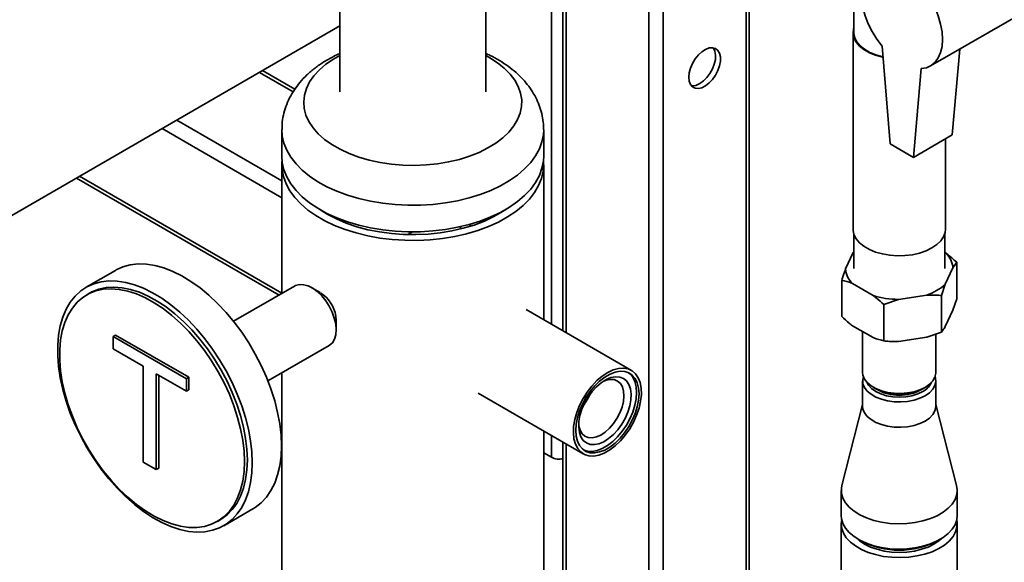
# Paper-space layout 'Blatt1' of a CAD drawing. Units: millimetres. Extents: x 0 to 8400, y 0 to 5940.
# Drawn here: x 6392 to 6679, y 2853 to 3011 of the extents above; entities that cross this region are included whole.
import ezdxf

# ---------------------------------------------------------------- set-up
doc = ezdxf.new("R2010")
doc.units = ezdxf.units.MM

psp = doc.layouts.new('Blatt1')

# ---------------------------------------------------------------- linework, layer by layer
at = {"color": 7, "linetype": 'Continuous', "lineweight": 35, "ltscale": 20}
for p, q in [((6575.22, 3097.13), (6575.22, 2667.02)), ((6579.46, 3099.58), (6579.46, 2669.47)), ((6550.29, 3082.75), (6550.29, 2920.43)), ((6551.17, 3083.26), (6551.17, 2919.92)), ((6603.5, 3048.04), (6603.5, 2675.76)), ((6604.38, 2675.36), (6604.38, 3047.54)), ((6546.93, 2922.37), (6546.93, 3044.54)), ((6485.43, 3041.02), (6485.43, 2989.86)), ((6527.83, 2989.86), (6527.83, 3035.63)), ((6657.15, 2997.42), (6702.41, 3023.54)), ((6634.83, 3015.33), (6634.83, 3007.16)), ((6354.6, 2933.51), (6485.43, 3009.03)), ((6634.6, 3007.16), (6634.6, 2950)), ((6643.1, 3003.17), (6645.36, 2974.73)), ((6663.46, 2977.34), (6665.65, 3002.32)), ((6462.06, 2995.54), (6471.86, 2989.88)), ((6472.32, 2990.63), (6462.94, 2996.05)), ((6652.15, 2970.81), (6654.41, 2996.64)), ((6438.02, 2981.66), (6468.58, 2964.02)), ((6433.78, 2979.21), (6468.58, 2959.12)), ((6468.58, 2978.87), (6468.58, 2971.15)), ((6544.68, 2971.15), (6544.68, 2978.87)), ((6652.15, 2970.81), (6663.46, 2977.34)), ((6645.36, 2974.73), (6652.15, 2970.81)), ((6661.5, 2950), (6661.5, 2976.21)), ((6468.58, 2968.66), (6468.58, 2931.3)), ((6544.68, 2923.67), (6544.68, 2968.66)), ((6408.85, 2964.83), (6467.75, 2930.82)), ((6409.73, 2965.33), (6468.58, 2931.36)), ((6523.45, 2950.85), (6523.17, 2951.37)), ((6506.57, 2949.19), (6505.18, 2948.39)), ((6634.83, 2948.58), (6634.83, 2938.57)), ((6661.27, 2938.57), (6661.27, 2948.58)), ((6632.46, 2938.45), (6634.66, 2943.18)), ((6634.66, 2943.18), (6634.83, 2943.43)), ((6634.66, 2943.18), (6634.83, 2943.34)), ((6661.27, 2943.19), (6661.65, 2942.96)), ((6664.78, 2929.73), (6664.78, 2940.34)), ((6420.16, 2937.99), (6411.67, 2933.09)), ((6663.63, 2938.7), (6661.44, 2933.97)), ((6631.32, 2924.55), (6631.32, 2935.17)), ((6640.44, 2930.72), (6634.44, 2934.18)), ((6661.44, 2933.97), (6660.29, 2930.69)), ((6412.67, 2931.36), (6411.83, 2930.87)), ((6472.28, 2933.44), (6454.52, 2923.19)), ((6479.72, 2931.53), (6477.28, 2932.94)), ((6647.83, 2929.58), (6643.56, 2928.1)), ((6656.03, 2930.84), (6647.83, 2929.58)), ((6660.29, 2920.07), (6660.29, 2930.69)), ((6663.63, 2926.45), (6664.78, 2929.73)), ((6570.19, 2908.94), (6539.6, 2926.6)), ((6643.56, 2917.48), (6643.56, 2928.1)), ((6663.63, 2926.45), (6661.44, 2921.72)), ((6484.26, 2924.68), (6484.35, 2923.55)), ((6484.35, 2920.69), (6484.35, 2923.55)), ((6640.44, 2918.47), (6634.44, 2921.93)), ((6637.4, 2920.23), (6637.4, 2908.36)), ((6656.03, 2918.59), (6660.29, 2920.07)), ((6419.5, 2918.81), (6420.2, 2919.21)), ((6419.5, 2918.81), (6440.8, 2906.51)), ((6419.5, 2915.18), (6419.5, 2918.81)), ((6420.2, 2919.21), (6441.51, 2906.92)), ((6656.03, 2918.59), (6647.83, 2917.33)), ((6658.7, 2908.36), (6658.7, 2919.52)), ((6428.23, 2910.14), (6419.5, 2915.18)), ((6464.52, 2905.87), (6482.28, 2916.12)), ((6428.23, 2882.31), (6428.23, 2910.14)), ((6468.58, 2908.21), (6468.58, 2821.11)), ((6440.8, 2902.88), (6432.07, 2907.92)), ((6432.07, 2907.92), (6432.07, 2880.09)), ((6432.78, 2907.51), (6432.78, 2880.5)), ((6440.8, 2906.51), (6441.51, 2906.92)), ((6440.8, 2906.51), (6440.8, 2902.88)), ((6441.51, 2906.92), (6441.51, 2903.29)), ((6637.4, 2905.91), (6637.4, 2898.56)), ((6658.7, 2898.56), (6658.7, 2905.91)), ((6440.8, 2902.88), (6441.51, 2903.29)), ((6640.52, 2904.01), (6641.22, 2903.61)), ((6643.24, 2902.71), (6643.07, 2902.65)), ((6653.03, 2902.65), (6652.85, 2902.71)), ((6654.87, 2903.61), (6655.58, 2904.01)), ((6525.61, 2902.35), (6556.19, 2884.69)), ((6637.4, 2899.01), (6631.38, 2875.49)), ((6664.72, 2875.49), (6658.7, 2899.01)), ((6544.68, 2763.71), (6544.68, 2891.34)), ((6546.93, 2883.68), (6546.93, 2890.04)), ((6550.29, 2888.09), (6550.29, 2831.43)), ((6551.17, 2887.59), (6551.17, 2831.61)), ((6546.93, 2883.68), (6544.68, 2884.98)), ((6432.07, 2880.09), (6428.23, 2882.31)), ((6432.07, 2880.09), (6432.78, 2880.5)), ((6631.2, 2874.07), (6631.2, 2866.72)), ((6664.9, 2866.72), (6664.9, 2874.07)), ((6451.67, 2863.81), (6460.16, 2868.7)), ((6449.82, 2865.05), (6450.67, 2865.54)), ((6631.2, 2864.27), (6631.2, 2814.9)), ((6664.9, 2802.84), (6664.9, 2864.27)), ((6636.13, 2859.84), (6636.84, 2859.43)), ((6659.26, 2859.43), (6659.96, 2859.84))]:
    psp.add_line(p, q, dxfattribs=at)
at = {"color": 7, "linetype": 'Continuous', "lineweight": 35, "ltscale": 20, "flags": 128}
for points in [[(6643.1, 3027.29), (6641.57, 3027.04), (6640.21, 3026.43), (6639.04, 3025.48), (6638.11, 3024.21), (6637.43, 3022.65), (6637.01, 3020.84), (6636.87, 3018.82), (6637.01, 3016.65), (6637.43, 3014.36), (6638.11, 3012.01), (6639.04, 3009.67), (6640.21, 3007.38), (6641.57, 3005.19), (6643.1, 3003.17)], [(6654.41, 2996.64), (6655.94, 2996.9), (6657.3, 2997.51), (6658.46, 2998.46), (6659.4, 2999.73), (6660.08, 3001.28), (6660.49, 3003.09), (6660.63, 3005.11), (6660.49, 3007.29), (6660.08, 3009.57), (6659.4, 3011.92), (6658.46, 3014.26), (6657.3, 3016.56), (6655.94, 3018.74), (6654.41, 3020.76)], [(6634.83, 3008.59), (6634.7, 3008.12), (6634.61, 3006.84), (6634.88, 3005.57), (6635.52, 3004.34), (6636.49, 3003.19), (6637.78, 3002.14), (6639.35, 3001.24), (6641.16, 3000.49), (6643.16, 2999.93), (6643.36, 2999.89)], [(6634.83, 3007.16), (6634.84, 3006.85), (6635.11, 3005.6), (6635.73, 3004.39), (6636.69, 3003.26), (6637.96, 3002.23), (6639.5, 3001.34), (6641.28, 3000.61), (6643.24, 3000.05), (6643.35, 3000.03)], [(6586.88, 2994.12), (6587.01, 2995.41), (6587.37, 2996.78), (6587.96, 2998.15), (6588.73, 2999.44), (6589.66, 3000.59), (6590.68, 3001.54), (6591.75, 3002.22), (6592.8, 3002.62), (6593.78, 3002.69), (6594.63, 3002.45), (6595.32, 3001.9), (6595.8, 3001.08), (6596.04, 3000.02), (6596.04, 2998.79), (6595.8, 2997.45), (6595.32, 2996.07), (6594.63, 2994.73), (6593.78, 2993.5), (6592.8, 2992.45), (6591.75, 2991.63), (6590.68, 2991.08), (6589.66, 2990.85), (6588.73, 2990.93), (6587.96, 2991.33), (6587.37, 2992.02), (6587.01, 2992.97), (6586.88, 2994.12)], [(6593.94, 3002.67), (6594.04, 3002.54), (6594.47, 3001.65), (6594.65, 3000.55), (6594.59, 2999.28), (6594.28, 2997.92), (6593.75, 2996.55), (6593.02, 2995.23), (6592.13, 2994.04), (6591.12, 2993.04), (6590.06, 2992.28)], [(6527.83, 3000.41), (6528.99, 2999.77), (6531.25, 2998.33), (6533.23, 2996.75), (6534.91, 2995.06), (6536.27, 2993.28), (6537.29, 2991.43), (6537.97, 2989.52), (6538.29, 2987.58), (6538.26, 2985.63), (6537.86, 2983.7), (6537.11, 2981.8), (6536.02, 2979.96), (6534.59, 2978.19), (6532.84, 2976.52), (6530.8, 2974.97), (6528.49, 2973.56), (6525.92, 2972.29), (6523.14, 2971.19), (6520.17, 2970.26), (6517.05, 2969.53), (6513.81, 2968.98), (6510.49, 2968.65), (6507.12, 2968.51), (6503.75, 2968.58), (6500.41, 2968.86), (6497.14, 2969.35), (6493.98, 2970.03), (6490.96, 2970.9), (6488.12, 2971.95), (6485.49, 2973.17), (6483.1, 2974.54), (6480.98, 2976.06), (6479.14, 2977.69), (6477.62, 2979.43), (6476.43, 2981.25), (6475.57, 2983.14), (6475.07, 2985.06), (6474.93, 2987.01), (6475.15, 2988.95), (6475.72, 2990.87), (6476.65, 2992.74), (6477.91, 2994.55), (6479.5, 2996.27), (6481.39, 2997.88), (6483.57, 2999.36), (6485.43, 3000.41)], [(6544.68, 2978.88), (6544.6, 2977.5), (6544.19, 2975.39), (6543.44, 2973.31), (6542.34, 2971.28), (6540.9, 2969.33), (6539.15, 2967.47), (6537.09, 2965.71), (6534.74, 2964.07), (6532.14, 2962.57), (6529.29, 2961.23), (6526.24, 2960.05), (6523, 2959.04), (6519.61, 2958.22), (6516.1, 2957.6), (6512.5, 2957.17), (6508.84, 2956.94), (6505.16, 2956.92), (6501.5, 2957.1), (6497.89, 2957.49), (6494.35, 2958.08), (6490.93, 2958.86), (6487.66, 2959.83), (6484.57, 2960.97), (6481.68, 2962.28), (6479.02, 2963.75), (6476.62, 2965.36), (6474.5, 2967.1), (6472.69, 2968.94), (6471.18, 2970.88), (6470.01, 2972.89), (6469.18, 2974.96), (6468.7, 2977.06), (6468.58, 2978.89)], [(6544.68, 2971.15), (6544.6, 2969.78), (6544.19, 2967.67), (6543.44, 2965.59), (6542.34, 2963.57), (6540.9, 2961.61), (6539.15, 2959.75), (6537.09, 2957.99), (6534.74, 2956.36), (6532.14, 2954.86), (6529.29, 2953.51), (6526.24, 2952.33), (6523, 2951.33), (6519.61, 2950.51), (6516.1, 2949.88), (6512.5, 2949.45), (6508.84, 2949.23), (6505.16, 2949.2), (6501.5, 2949.39), (6497.89, 2949.78), (6494.35, 2950.36), (6490.93, 2951.14), (6487.66, 2952.11), (6484.57, 2953.26), (6481.68, 2954.57), (6479.02, 2956.04), (6476.62, 2957.64), (6474.5, 2959.38), (6472.69, 2961.22), (6471.18, 2963.16), (6470.01, 2965.17), (6469.18, 2967.24), (6468.7, 2969.35), (6468.58, 2971.15)], [(6468.64, 2969.91), (6468.6, 2969.46), (6468.65, 2967.34), (6469.04, 2965.23), (6469.79, 2963.15), (6470.89, 2961.12), (6472.32, 2959.17), (6474.06, 2957.3), (6476.12, 2955.54), (6478.45, 2953.9), (6481.05, 2952.4), (6483.89, 2951.05), (6486.94, 2949.87), (6490.18, 2948.86), (6493.56, 2948.03), (6497.07, 2947.4), (6500.67, 2946.97), (6504.33, 2946.74), (6508, 2946.71), (6511.67, 2946.89), (6515.28, 2947.27), (6518.82, 2947.86), (6522.24, 2948.63), (6525.52, 2949.6), (6528.62, 2950.74), (6531.51, 2952.05), (6534.17, 2953.51), (6536.58, 2955.12), (6538.7, 2956.85), (6540.53, 2958.69), (6542.04, 2960.63), (6543.22, 2962.64), (6544.05, 2964.7), (6544.54, 2966.81), (6544.67, 2968.93), (6544.61, 2969.91)], [(6479.57, 2955.71), (6481.77, 2954.31), (6484.41, 2952.94), (6487.28, 2951.72), (6490.35, 2950.68), (6493.59, 2949.82), (6496.96, 2949.15), (6500.42, 2948.69), (6503.96, 2948.43), (6507.52, 2948.38), (6511.07, 2948.53), (6514.57, 2948.9), (6517.99, 2949.46), (6521.3, 2950.22), (6524.46, 2951.18), (6527.43, 2952.31), (6530.19, 2953.61), (6532.71, 2955.06), (6533.68, 2955.71)], [(6520.36, 2950.67), (6520.44, 2950.56), (6520.74, 2950.08)], [(6634.6, 2950), (6634.61, 2949.68), (6634.88, 2948.41), (6635.52, 2947.18), (6636.49, 2946.03), (6637.78, 2944.99), (6639.35, 2944.08), (6641.16, 2943.33), (6643.16, 2942.77), (6645.29, 2942.41), (6647.49, 2942.25), (6649.71, 2942.3), (6651.88, 2942.56), (6653.95, 2943.03), (6655.86, 2943.69), (6657.56, 2944.51), (6658.99, 2945.49), (6660.13, 2946.59), (6660.94, 2947.79), (6661.39, 2949.04), (6661.5, 2950)], [(6468.44, 2887.02), (6468.32, 2890.15), (6467.95, 2893.39), (6467.33, 2896.73), (6466.48, 2900.12), (6465.39, 2903.54), (6464.08, 2906.96), (6462.56, 2910.35), (6460.85, 2913.67), (6458.95, 2916.91), (6456.89, 2920.02), (6454.68, 2922.99), (6452.34, 2925.79), (6449.9, 2928.38), (6447.37, 2930.76), (6444.78, 2932.9), (6442.15, 2934.78), (6439.49, 2936.38), (6436.85, 2937.69), (6434.23, 2938.7), (6431.67, 2939.4), (6429.18, 2939.78), (6426.79, 2939.85), (6424.51, 2939.59), (6422.38, 2939.01), (6420.39, 2938.12), (6420.16, 2937.99)], [(6459.96, 2882.12), (6459.83, 2885.25), (6459.46, 2888.5), (6458.84, 2891.83), (6457.99, 2895.22), (6456.9, 2898.64), (6455.6, 2902.06), (6454.08, 2905.45), (6452.36, 2908.77), (6450.47, 2912.01), (6448.4, 2915.12), (6446.2, 2918.09), (6443.86, 2920.89), (6441.42, 2923.49), (6438.89, 2925.87), (6436.29, 2928), (6433.66, 2929.88), (6431.01, 2931.48), (6428.36, 2932.8), (6425.75, 2933.8), (6423.18, 2934.5), (6420.7, 2934.89), (6418.3, 2934.95), (6416.03, 2934.69), (6413.89, 2934.11), (6411.91, 2933.22), (6410.1, 2932.03), (6408.48, 2930.53), (6407.07, 2928.76), (6405.87, 2926.72), (6404.9, 2924.43), (6404.16, 2921.92), (6403.67, 2919.19), (6403.42, 2916.29), (6403.42, 2913.23), (6403.67, 2910.04), (6404.16, 2906.74), (6404.9, 2903.38), (6405.87, 2899.97), (6407.07, 2896.54), (6408.48, 2893.14), (6410.1, 2889.78), (6411.91, 2886.49), (6413.89, 2883.31), (6416.03, 2880.27), (6418.3, 2877.38), (6420.7, 2874.68), (6423.18, 2872.19), (6425.75, 2869.93), (6428.36, 2867.92), (6431.01, 2866.18), (6433.66, 2864.72), (6436.29, 2863.56), (6438.89, 2862.7), (6441.42, 2862.16), (6443.86, 2861.94), (6446.2, 2862.04), (6448.4, 2862.46), (6450.47, 2863.19), (6452.36, 2864.23), (6454.08, 2865.58), (6455.6, 2867.21), (6456.9, 2869.12), (6457.99, 2871.29), (6458.84, 2873.69), (6459.46, 2876.32), (6459.83, 2879.13), (6459.96, 2882.12)], [(6472.28, 2933.44), (6472.58, 2933.59), (6473.67, 2933.88), (6474.89, 2933.84), (6476.19, 2933.48), (6477.53, 2932.79), (6478.86, 2931.82), (6480.14, 2930.6), (6481.31, 2929.16), (6482.34, 2927.57), (6483.18, 2925.87), (6483.81, 2924.14), (6484.21, 2922.42)], [(6457.69, 2882.45), (6457.57, 2885.51), (6457.19, 2888.7), (6456.57, 2891.97), (6455.71, 2895.29), (6454.62, 2898.64), (6453.3, 2901.99), (6451.77, 2905.29), (6450.05, 2908.53), (6448.15, 2911.67), (6446.09, 2914.68), (6443.88, 2917.54), (6441.55, 2920.21), (6439.13, 2922.67), (6436.62, 2924.91), (6434.06, 2926.89), (6431.47, 2928.6), (6428.88, 2930.03), (6426.3, 2931.16), (6423.76, 2931.97), (6421.3, 2932.47), (6418.92, 2932.65), (6416.65, 2932.5), (6414.51, 2932.03), (6412.52, 2931.24), (6410.71, 2930.14), (6409.09, 2928.75), (6407.66, 2927.06), (6406.46, 2925.1), (6405.48, 2922.89), (6404.73, 2920.44), (6404.24, 2917.79), (6403.99, 2914.95), (6403.99, 2911.95), (6404.24, 2908.82), (6404.73, 2905.59), (6405.48, 2902.29), (6406.46, 2898.95), (6407.66, 2895.6), (6409.09, 2892.27), (6410.71, 2888.99), (6412.52, 2885.8), (6414.51, 2882.72), (6416.65, 2879.78), (6418.92, 2877.02), (6421.3, 2874.45), (6423.76, 2872.09), (6426.3, 2869.98), (6428.88, 2868.13), (6431.47, 2866.56), (6434.06, 2865.29), (6436.62, 2864.31), (6439.13, 2863.65), (6441.55, 2863.32), (6443.88, 2863.3), (6446.09, 2863.61), (6448.15, 2864.24), (6450.05, 2865.18), (6451.77, 2866.43), (6453.3, 2867.98), (6454.62, 2869.8), (6455.71, 2871.89), (6456.57, 2874.22), (6457.19, 2876.77), (6457.57, 2879.52), (6457.69, 2882.45)], [(6458.54, 2882.94), (6458.42, 2886), (6458.04, 2889.19), (6457.42, 2892.46), (6456.56, 2895.78), (6455.46, 2899.13), (6454.15, 2902.48), (6452.62, 2905.78), (6450.9, 2909.02), (6449, 2912.16), (6446.94, 2915.17), (6444.73, 2918.03), (6442.4, 2920.7), (6439.98, 2923.16), (6437.47, 2925.4), (6434.91, 2927.38), (6432.32, 2929.09), (6429.73, 2930.52), (6427.15, 2931.65), (6424.61, 2932.46), (6422.14, 2932.96), (6419.76, 2933.14), (6417.49, 2932.99), (6415.36, 2932.52), (6413.37, 2931.73), (6412.67, 2931.36)], [(6484.21, 2922.42), (6484.35, 2920.8), (6484.24, 2919.31), (6483.88, 2918.03), (6483.28, 2916.99), (6482.46, 2916.23), (6482.28, 2916.12)], [(6559.21, 2884.05), (6557.81, 2884.11), (6556.55, 2884.5), (6555.46, 2885.22), (6554.57, 2886.23), (6553.9, 2887.51), (6553.47, 2889.04), (6553.3, 2890.77), (6553.38, 2892.65), (6553.72, 2894.64), (6554.3, 2896.69), (6555.11, 2898.74), (6556.13, 2900.75), (6557.34, 2902.65), (6558.69, 2904.39), (6560.16, 2905.95), (6561.72, 2907.26), (6563.3, 2908.31), (6564.89, 2909.05), (6566.43, 2909.49), (6567.89, 2909.59), (6569.23, 2909.36), (6570.41, 2908.81), (6571.4, 2907.94), (6572.18, 2906.79), (6572.73, 2905.38), (6573.03, 2903.75), (6573.08, 2901.93), (6572.87, 2899.99), (6572.41, 2897.96), (6571.71, 2895.9), (6570.79, 2893.87), (6569.68, 2891.91), (6568.39, 2890.08), (6566.97, 2888.43), (6565.46, 2886.99), (6563.88, 2885.81), (6562.29, 2884.91), (6560.72, 2884.32), (6559.21, 2884.05)], [(6566.89, 2908.67), (6565.46, 2908.41), (6563.96, 2907.83), (6562.44, 2906.96), (6560.94, 2905.8), (6559.51, 2904.41), (6558.17, 2902.8), (6556.97, 2901.03), (6555.94, 2899.15), (6555.11, 2897.2), (6554.5, 2895.25), (6554.13, 2893.33), (6554, 2891.51), (6554.13, 2889.84), (6554.5, 2888.35), (6555.11, 2887.1), (6555.94, 2886.11), (6556.96, 2885.41), (6558.16, 2885.02), (6559.5, 2884.96), (6560.93, 2885.22), (6562.43, 2885.79), (6563.95, 2886.67), (6565.45, 2887.82), (6566.88, 2889.22), (6568.22, 2890.82), (6569.42, 2892.59), (6570.45, 2894.47), (6571.28, 2896.42), (6571.89, 2898.38), (6572.26, 2900.29), (6572.39, 2902.11), (6572.26, 2903.79), (6571.89, 2905.27), (6571.28, 2906.53), (6570.45, 2907.52), (6569.42, 2908.22), (6568.23, 2908.6), (6566.89, 2908.67)], [(6556.35, 2885.78), (6557.46, 2885.43), (6558.79, 2885.37), (6560.23, 2885.63), (6561.72, 2886.2), (6563.24, 2887.08), (6564.74, 2888.23), (6566.18, 2889.63), (6567.51, 2891.23), (6568.71, 2893), (6569.74, 2894.88), (6570.57, 2896.83), (6571.18, 2898.79), (6571.55, 2900.7), (6571.68, 2902.52), (6571.56, 2904.2), (6571.18, 2905.68), (6570.57, 2906.94), (6569.74, 2907.93), (6569.33, 2908.26)], [(6637.4, 2908.36), (6637.5, 2907.51), (6637.95, 2906.41), (6638.74, 2905.37), (6639.85, 2904.43), (6641.24, 2903.63), (6642.86, 2902.99), (6644.66, 2902.53), (6646.58, 2902.27), (6648.54, 2902.22), (6650.49, 2902.38), (6652.35, 2902.74), (6654.07, 2903.29), (6655.58, 2904.01), (6656.83, 2904.89), (6657.79, 2905.88), (6658.41, 2906.95), (6658.69, 2908.08), (6658.7, 2908.36)], [(6565.56, 2907.08), (6566.8, 2907), (6567.88, 2906.59), (6568.79, 2905.86), (6569.48, 2904.84), (6569.93, 2903.56), (6570.13, 2902.06), (6570.06, 2900.39), (6569.74, 2898.62), (6569.18, 2896.8), (6568.38, 2894.99), (6567.38, 2893.26), (6566.22, 2891.67), (6564.93, 2890.26), (6563.56, 2889.1), (6562.15, 2888.2), (6560.75, 2887.62), (6559.41, 2887.36), (6558.18, 2887.44), (6557.09, 2887.85), (6556.19, 2888.58), (6555.5, 2889.6), (6555.05, 2890.89), (6554.85, 2892.39), (6554.91, 2894.05), (6555.23, 2895.82), (6555.8, 2897.64), (6556.59, 2899.45), (6557.59, 2901.18), (6558.75, 2902.77), (6560.04, 2904.18), (6561.42, 2905.35), (6562.83, 2906.24), (6564.22, 2906.82), (6565.56, 2907.08)], [(6554.86, 2893.45), (6554.94, 2892.76), (6555.29, 2891.53), (6555.87, 2890.54), (6556.67, 2889.82), (6557.65, 2889.42), (6558.78, 2889.34), (6560, 2889.59), (6561.29, 2890.15), (6562.57, 2891.01), (6563.82, 2892.13), (6564.97, 2893.47), (6565.98, 2894.97), (6566.82, 2896.59), (6567.46, 2898.26), (6567.86, 2899.9), (6568.01, 2901.47), (6567.91, 2902.9), (6567.56, 2904.14), (6566.98, 2905.13), (6566.18, 2905.84), (6565.2, 2906.25), (6564.08, 2906.33)], [(6564.08, 2906.33), (6562.85, 2906.08), (6561.94, 2905.71)], [(6655.58, 2901.56), (6654.07, 2900.84), (6652.35, 2900.29), (6650.49, 2899.93), (6648.54, 2899.77), (6646.58, 2899.82), (6644.66, 2900.08), (6642.86, 2900.54), (6641.24, 2901.18), (6639.85, 2901.98), (6638.74, 2902.92), (6637.95, 2903.96), (6637.5, 2905.06), (6637.41, 2906.2), (6637.61, 2907.14)], [(6638.65, 2905.47), (6639.13, 2904.6), (6640.02, 2903.63), (6641.22, 2902.79), (6642.69, 2902.1), (6644.35, 2901.58), (6646.16, 2901.26), (6648.05, 2901.16), (6649.93, 2901.26), (6651.74, 2901.58), (6653.41, 2902.1), (6654.87, 2902.79)], [(6658.48, 2907.14), (6658.59, 2906.76), (6658.69, 2905.63), (6658.41, 2904.5), (6657.79, 2903.43), (6656.83, 2902.44), (6655.58, 2901.56)], [(6637.4, 2898.56), (6637.5, 2897.71), (6637.95, 2896.61), (6638.74, 2895.57), (6639.85, 2894.64), (6641.24, 2893.83), (6642.86, 2893.19), (6644.66, 2892.73), (6646.58, 2892.47), (6648.54, 2892.42), (6650.49, 2892.58), (6652.35, 2892.94), (6654.07, 2893.49), (6655.58, 2894.22), (6656.83, 2895.09), (6657.79, 2896.08), (6658.41, 2897.16), (6658.69, 2898.28), (6658.7, 2898.56)], [(6460.16, 2868.7), (6460.85, 2869.13), (6462.56, 2870.48), (6464.08, 2872.11), (6465.39, 2874.02), (6466.48, 2876.19), (6467.33, 2878.59), (6467.95, 2881.21), (6468.32, 2884.03), (6468.44, 2887.02)], [(6450.67, 2865.54), (6450.9, 2865.67), (6452.62, 2866.92), (6454.15, 2868.47), (6455.46, 2870.29), (6456.56, 2872.38), (6457.42, 2874.71), (6458.04, 2877.26), (6458.42, 2880.01), (6458.54, 2882.94)], [(6631.38, 2875.49), (6631.22, 2874.6), (6631.27, 2873.18), (6631.67, 2871.78), (6632.42, 2870.43), (6633.51, 2869.15), (6634.9, 2867.98), (6636.58, 2866.94), (6638.49, 2866.05), (6640.62, 2865.34), (6642.9, 2864.8), (6645.29, 2864.47), (6647.74, 2864.34), (6650.2, 2864.42), (6652.61, 2864.7), (6654.92, 2865.19), (6657.09, 2865.86), (6659.06, 2866.7), (6660.8, 2867.71), (6662.27, 2868.85), (6663.43, 2870.1), (6664.27, 2871.43), (6664.76, 2872.83), (6664.89, 2874.24), (6664.72, 2875.49)], [(6631.2, 2866.72), (6631.27, 2865.83), (6631.67, 2864.43), (6632.42, 2863.08), (6633.51, 2861.8), (6634.9, 2860.63), (6636.58, 2859.59), (6638.49, 2858.7), (6640.62, 2857.99), (6642.9, 2857.46), (6645.29, 2857.12), (6647.74, 2856.99), (6650.2, 2857.07), (6652.61, 2857.35), (6654.92, 2857.84), (6657.09, 2858.51), (6659.06, 2859.36), (6660.8, 2860.36), (6662.27, 2861.5), (6663.43, 2862.75), (6664.27, 2864.09), (6664.76, 2865.48), (6664.9, 2866.72)], [(6631.33, 2865.49), (6631.2, 2864.45), (6631.33, 2863.03), (6631.83, 2861.64), (6632.66, 2860.3), (6633.83, 2859.05), (6635.29, 2857.91), (6637.03, 2856.91), (6639.01, 2856.06), (6641.17, 2855.39), (6643.49, 2854.9), (6645.9, 2854.62), (6648.35, 2854.54), (6650.8, 2854.67), (6653.2, 2855.01), (6655.48, 2855.54), (6657.6, 2856.25), (6659.52, 2857.14), (6661.19, 2858.18), (6662.59, 2859.35), (6663.67, 2860.63), (6664.42, 2861.98), (6664.83, 2863.38), (6664.87, 2864.8), (6664.76, 2865.49)], [(6635.87, 2859.99), (6636.52, 2859.43), (6637.97, 2858.45), (6639.67, 2857.61), (6641.58, 2856.94), (6643.64, 2856.44), (6645.82, 2856.14), (6648.05, 2856.04), (6650.28, 2856.14), (6652.45, 2856.44), (6654.52, 2856.94), (6656.42, 2857.61), (6658.12, 2858.45), (6659.58, 2859.43), (6660.22, 2859.99)]]:
    psp.add_lwpolyline(points, dxfattribs=at)
at = {"color": 7, "linetype": 'Continuous', "lineweight": 35, "ltscale": 400}
for centre, radius, start, end in [((6588.01, 2995.38), 3.72, 263.6396, 303.5111), ((6657.24, 2938.32), 6.41, 3.3625, 46.4345), ((6638.86, 2938.82), 6.41, 183.3625, 226.4345), ((6651.61, 2944.74), 14.59, 287.6316, 312.363), ((6474.33, 2923.04), 10.06, 9.3542, 57.3649), ((6647.9, 2954.49), 24.92, 252.5766, 269.8373), ((6652.27, 2907.87), 5.7, 297.1114, 335.1954), ((6648.05, 2916.43), 14.53, 241.9806, 298.0194), ((6648.05, 2914.63), 12.95, 240.1101, 299.8899), ((6543.4, 2908.24), 15.99, 323.4679, 336.5374), ((6549.06, 2887.81), 4.65, 242.6989, 285.3642), ((6648.05, 2880.91), 24.23, 242.445, 297.555)]:
    psp.add_arc(centre, radius, start, end, dxfattribs=at)
at = {"color": 7, "linetype": 'Continuous', "lineweight": 35, "ltscale": 20}
for points, knots in [([(6485.43, 3001.02), (6484.82, 3000.74), (6483.2, 3000.02), (6480.77, 2998.62), (6478.17, 2996.82), (6475.82, 2994.82), (6473.83, 2992.71), (6472.15, 2990.47), (6470.77, 2988.14), (6469.7, 2985.64), (6468.98, 2983.1), (6468.61, 2980.85), (6468.61, 2979.44), (6468.61, 2978.9)], [0, 0, 0, 0, 0.063442, 0.168322, 0.273444, 0.377925, 0.480744, 0.570707, 0.667929, 0.762232, 0.85372, 0.942952, 1, 1, 1, 1]), ([(6544.64, 2978.89), (6544.65, 2979.21), (6544.68, 2980.37), (6544.41, 2982.34), (6543.84, 2984.77), (6542.96, 2987.11), (6541.79, 2989.37), (6540.35, 2991.53), (6538.64, 2993.59), (6536.65, 2995.52), (6534.39, 2997.34), (6531.87, 2998.99), (6529.67, 3000.22), (6528.26, 3000.83), (6527.83, 3001.02)], [0, 0, 0, 0, 0.033704, 0.120403, 0.20678, 0.293544, 0.381408, 0.471036, 0.562979, 0.657578, 0.754851, 0.854441, 0.955685, 1, 1, 1, 1]), ([(6661.65, 2942.96), (6661.72, 2942.91), (6662.78, 2942.11), (6663.81, 2941.2), (6664.78, 2940.34)], [0, 0, 0, 0, 0.065157, 1, 1, 1, 1]), ([(6664.78, 2940.34), (6664.64, 2940.17), (6664.26, 2939.69), (6663.88, 2939.08), (6663.63, 2938.7)], [0, 0, 0, 0, 0.373893, 1, 1, 1, 1]), ([(6631.32, 2935.17), (6631.46, 2935.6), (6631.83, 2936.74), (6632.22, 2937.79), (6632.46, 2938.45)], [0, 0, 0, 0, 0.373893, 1, 1, 1, 1]), ([(6634.44, 2934.18), (6634.37, 2934.21), (6633.32, 2934.62), (6632.28, 2934.91), (6631.32, 2935.17)], [0, 0, 0, 0, 0.065157, 1, 1, 1, 1]), ([(6643.56, 2928.1), (6642.85, 2928.73), (6641.82, 2929.65), (6640.77, 2930.47), (6640.44, 2930.72)], [0, 0, 0, 0, 0.689944, 1, 1, 1, 1]), ([(6660.29, 2930.69), (6659.77, 2930.73), (6658.36, 2930.84), (6656.93, 2930.84), (6656.03, 2930.84)], [0, 0, 0, 0, 0.373893, 1, 1, 1, 1]), ([(6631.32, 2924.55), (6632.03, 2923.92), (6633.06, 2923), (6634.11, 2922.19), (6634.44, 2921.93)], [0, 0, 0, 0, 0.689944, 1, 1, 1, 1]), ([(6660.29, 2920.07), (6660.44, 2920.25), (6660.81, 2920.73), (6661.2, 2921.34), (6661.44, 2921.72)], [0, 0, 0, 0, 0.373893, 1, 1, 1, 1]), ([(6640.44, 2918.47), (6640.51, 2918.44), (6641.56, 2918.03), (6642.6, 2917.75), (6643.56, 2917.48)], [0, 0, 0, 0, 0.065157, 1, 1, 1, 1]), ([(6643.56, 2917.48), (6644.09, 2917.44), (6645.5, 2917.33), (6646.93, 2917.33), (6647.83, 2917.33)], [0, 0, 0, 0, 0.373893, 1, 1, 1, 1])]:
    psp.add_open_spline(points, degree=3, knots=knots, dxfattribs=at)

doc.saveas('drawing.dxf')
